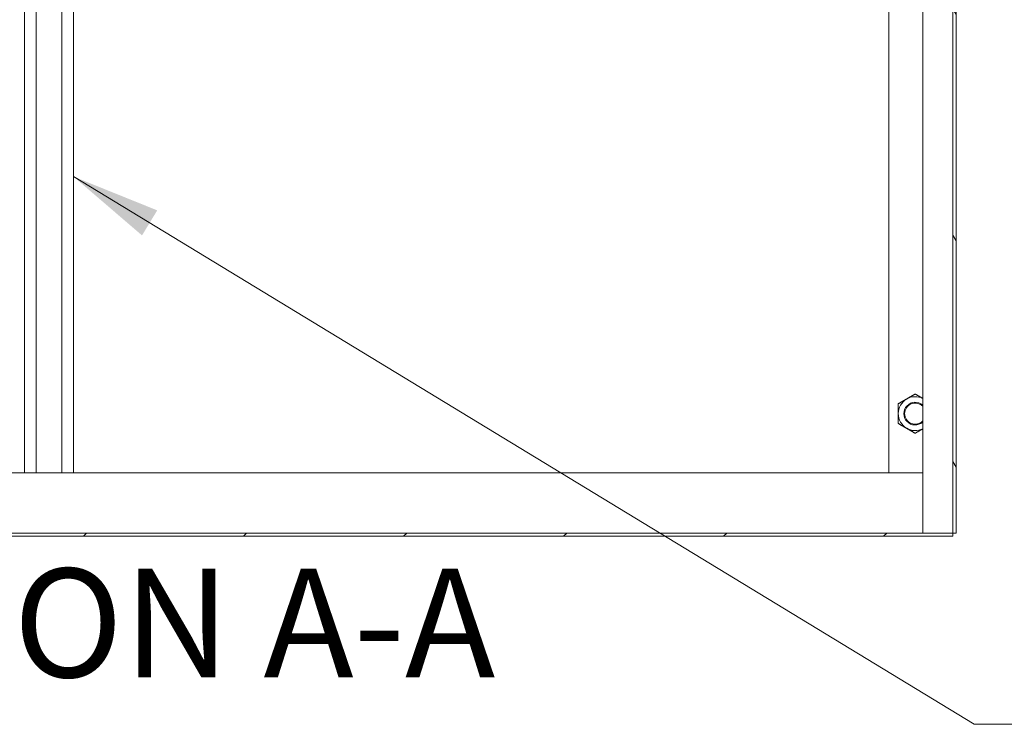
# Model space of a CAD drawing. Units: inches. Extents: x 21 to 486, y 9 to 306.
# Drawn here: x 304 to 337, y 56 to 79 of the extents above; entities that cross this region are included whole.
import ezdxf

# ---------------------------------------------------------------- set-up
doc = ezdxf.new("R2010")
doc.units = ezdxf.units.IN
doc.header["$LTSCALE"] = 30
doc.header["$MEASUREMENT"] = 0
doc.layers.get('0').update_dxf_attribs({"lineweight": 0})
for name, color, linetype, lineweight in [('Hatch (ANSI)', 7, 'Continuous', 5), ('Symbol (ANSI)', 7, 'Continuous', 5), ('Visible (ANSI)', 7, 'Continuous', 5)]:
    doc.layers.add(name, color=color, linetype=linetype, lineweight=lineweight)
doc.styles.add('ROMANS', font='tahoma.ttf')
doc.styles.add('Text Style168', font='tahoma.ttf')
doc.dimstyles.new('Default (ANSI)$7', dxfattribs={"dimscale": 30, "dimtxt": 0.07, "dimasz": 0.098425, "dimexe": 0.125, "dimexo": 0.0625, "dimgap": 0.031496, "dimtad": 0, "dimtih": 1, "dimtoh": 1, "dimrnd": 1e-08, "dimzin": 0, "dimdsep": 46, "dimtxsty": 'ROMANS', "dimblk": 'Filled-1', "dimcen": 0.09, "dimdle": 0.393701, "dimclrd": 256, "dimclre": 256, "dimclrt": 256, "dimadec": 0, "dimazin": 0, "dimtfac": 0.928571, "dimtofl": 0, "dimtmove": 0, "dimatfit": 3, "dimfxl": 1, "dimtolj": 1, "dimtzin": 0, "dimlwd": -1, "dimlwe": -1, "dimarcsym": 0})

# ---------------------------------------------------------------- blocks, each defined once
blk = doc.blocks.new('Filled-1')
at = {"color": 0}
for p, q in [((0, 0), (-1, 0.179)), ((-1, 0.179), (-1, -0.179)), ((-1, 0), (0, 0)), ((-1, -0.179), (0, 0))]:
    blk.add_line(p, q, dxfattribs=at)
at = {"color": 0, "flags": 128}
blk.add_lwpolyline([(-1, -0.179), (0, 0), (-1, 0.179), (-1, -0.179)], dxfattribs=at)
at = {"color": 0}
blk.add_solid([(-1, -0.179), (0, 0), (-1, 0.179), (-1, -0.179)], dxfattribs=at)

msp = doc.modelspace()

# ---------------------------------------------------------------- hatches: boundary and pattern name
at = {"layer": 'Hatch (ANSI)'}
h = msp.add_hatch(dxfattribs=at)
h.set_pattern_fill('ANSI31', color=256, scale=30, angle=75, style=0)
edge = h.paths.add_edge_path()
edge.add_ellipse((334.882, 98.137), major_axis=(0, 0.245), ratio=1, start_angle=270, end_angle=360)
edge.add_line((334.882, 98.382), (333.45, 98.382))
edge.add_ellipse((333.45, 98.475), major_axis=(-0.0937, 0), ratio=1, start_angle=0, end_angle=90, ccw=False)
edge.add_line((333.356, 98.475), (333.356, 99.12))
edge.add_ellipse((333.45, 99.12), major_axis=(0, 0.0937), ratio=1, start_angle=0, end_angle=90, ccw=False)
edge.add_line((333.45, 99.214), (333.877, 99.214))
edge.add_line((333.877, 99.214), (333.877, 99.318))
edge.add_line((333.877, 99.318), (333.45, 99.318))
edge.add_ellipse((333.45, 99.12), major_axis=(-0.198, 0), ratio=1, start_angle=270, end_angle=360)
edge.add_line((333.252, 99.12), (333.252, 98.475))
edge.add_ellipse((333.45, 98.475), major_axis=(0, -0.198), ratio=1, start_angle=270, end_angle=360)
edge.add_line((333.45, 98.278), (334.882, 98.278))
edge.add_ellipse((334.882, 98.137), major_axis=(0.141, 0), ratio=1, start_angle=0, end_angle=90, ccw=False)
edge.add_line((335.023, 98.137), (335.023, 62.361))
edge.add_line((335.023, 62.361), (335.127, 62.361))
edge.add_line((335.127, 62.361), (335.127, 98.137))
h = msp.add_hatch(dxfattribs=at)
h.set_pattern_fill('ANSI31', color=256, scale=30, style=0)
h.paths.add_polyline_path([(335.023, 62.257), (335.023, 62.361), (275.106, 62.361), (275.106, 62.257)])

# ---------------------------------------------------------------- linework, layer by layer
at = {"layer": 'Visible (ANSI)'}
for p, q in [((332.898, 64.361), (332.898, 98.132)), ((335.023, 98.137), (335.023, 62.361)), ((335.127, 62.361), (335.127, 98.137)), ((304.252, 97.111), (304.252, 64.361)), ((304.637, 97.111), (304.637, 64.361)), ((305.492, 97.111), (305.492, 64.361)), ((305.877, 97.111), (305.877, 64.361)), ((334.023, 62.361), (334.023, 97.111)), ((334.023, 64.361), (276.106, 64.361)), ((335.023, 62.361), (275.106, 62.361)), ((335.023, 62.257), (335.023, 62.361)), ((335.023, 62.361), (335.127, 62.361)), ((275.106, 62.257), (335.023, 62.257))]:
    msp.add_line(p, q, dxfattribs=at)
for radius, start, end in [(0.562, 120, 180), (0.375, 48.207, 311.793), (0.349, 44.1777, 315.8223), (0.562, 63.6122, 120), (0.562, 180, 240), (0.562, 240, 296.3878)]:
    msp.add_arc((333.773, 66.319), radius, start, end, dxfattribs=at)
for points, weights in [([(333.492, 66.806), (333.622, 66.882), (333.773, 66.969)], [1, 1.0379548493, 1]), ([(333.773, 66.969), (333.907, 66.891), (334.023, 66.824)], [1, 1.03356286941, 1.0077675159]), ([(333.211, 66.644), (333.361, 66.731), (333.492, 66.806)], [1, 1.0379548493, 1]), ([(333.211, 66.319), (333.211, 66.47), (333.211, 66.644)], [1, 1.0379548493, 1]), ([(333.211, 65.994), (333.211, 66.168), (333.211, 66.319)], [1, 1.0379548493, 1]), ([(333.492, 65.832), (333.361, 65.907), (333.211, 65.994)], [1, 1.0379548493, 1]), ([(333.773, 65.67), (333.622, 65.757), (333.492, 65.832)], [1, 1.0379548493, 1]), ([(334.023, 65.814), (333.907, 65.747), (333.773, 65.67)], [1.0077675159, 1.03356286941, 1])]:
    msp.add_rational_spline(points, weights, degree=2, dxfattribs=at)

# ---------------------------------------------------------------- texts
at = {"layer": 'Symbol (ANSI)', "insert": (290.546, 56.46), "char_height": 3.6, "attachment_point": 7, "style": 'Text Style168'}
msp.add_mtext('SECTION A-A', dxfattribs=at)

# ---------------------------------------------------------------- leaders
at = {"layer": 'Symbol (ANSI)', "annotation_type": 0, "has_hookline": 1, "hookline_direction": 0, "text_width": 49.258}
msp.add_leader([(305.877, 74.174), (335.733, 56.025), (338.686, 56.025)], dimstyle='Default (ANSI)$7', override={"dimtad": 0}, dxfattribs=at)

doc.saveas('drawing.dxf')
